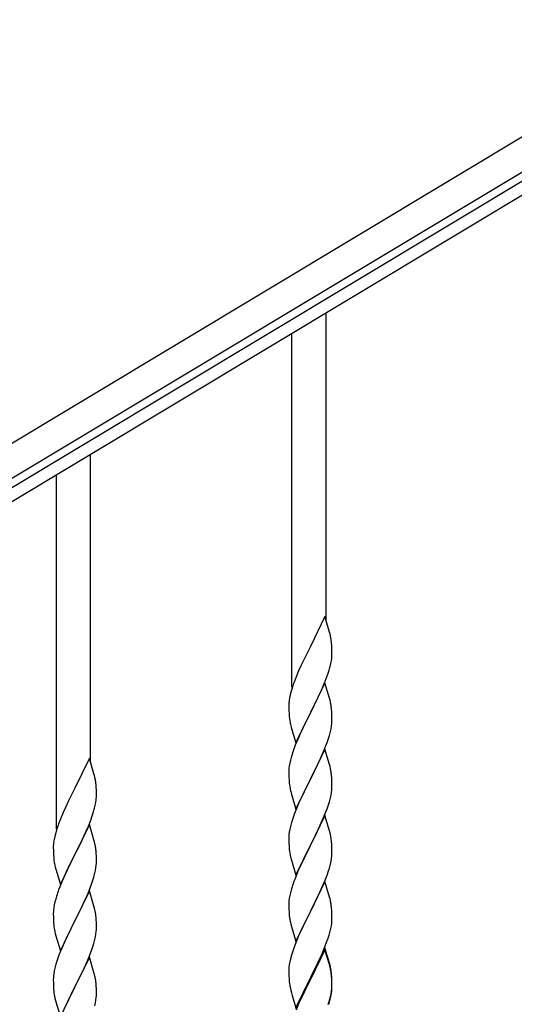
# Model space of a CAD drawing. Units: millimetres. Extents: x 0 to 8280, y 0 to 5795.
# Drawn here: x 1096 to 1342, y 1594 to 2083 of the extents above; entities that cross this region are included whole.
import ezdxf

# ---------------------------------------------------------------- set-up
doc = ezdxf.new("R2010")
doc.units = ezdxf.units.MM
doc.layers.add('YKK_A1', color=4, linetype='Continuous', lineweight=30)

msp = doc.modelspace()

# ---------------------------------------------------------------- linework, layer by layer
at = {"layer": 'YKK_A1', "linetype": 'Continuous', "ltscale": 0.5}
for p, q in [((687.79, 1630.2), (1546.22, 2145.18)), ((695.5, 1617.33), (1553.93, 2132.31)), ((1513.97, 2103.68), (736.15, 1637.05)), ((1517.06, 2098.53), (739.24, 1631.91)), ((1248.3, 1784.58), (1248.3, 1937.05)), ((1231.3, 1751.67), (1231.3, 1926.84)), ((1131.3, 1714.28), (1131.3, 1866.75)), ((1114.3, 1681.37), (1114.3, 1856.54)), ((1247.7, 1786.61), (1240.47, 1771.75)), ((1249.96, 1778.96), (1247.7, 1786.61)), ((1250.21, 1778.01), (1249.96, 1778.96)), ((1250.43, 1777.07), (1250.21, 1778.01)), ((1251.08, 1772.2), (1250.97, 1773.61)), ((1240.13, 1771.08), (1237.31, 1765.44)), ((1240.47, 1771.75), (1240.13, 1771.08)), ((1251.14, 1770.96), (1251.08, 1772.2)), ((1251.19, 1769.23), (1251.14, 1770.96)), ((1251.19, 1768.08), (1251.19, 1769.23)), ((1237.31, 1765.44), (1235.75, 1762.15)), ((1250.61, 1763.35), (1250.88, 1764.71)), ((1250.88, 1764.71), (1251.07, 1766.03)), ((1251.17, 1767.28), (1251.19, 1768.08)), ((1234.64, 1759.69), (1233.17, 1756.16)), ((1235.75, 1762.15), (1234.64, 1759.69)), ((1249.09, 1758.01), (1249.58, 1759.5)), ((1250.28, 1761.93), (1250.61, 1763.35)), ((1233.17, 1756.16), (1232.4, 1754.13)), ((1247.16, 1752.95), (1248.36, 1755.99)), ((1248.36, 1755.99), (1249.09, 1758.01)), ((1230.93, 1749.66), (1230.44, 1747.75)), ((1231.37, 1751.13), (1230.93, 1749.66)), ((1247.7, 1753.74), (1240.47, 1738.88)), ((1244.98, 1748), (1246.09, 1750.44)), ((1246.09, 1750.44), (1247.16, 1752.95)), ((1249.96, 1746.1), (1247.7, 1753.74)), ((1230.15, 1746.36), (1229.93, 1745.03)), ((1230.44, 1747.75), (1230.15, 1746.36)), ((1242.36, 1742.6), (1243.86, 1745.65)), ((1243.86, 1745.65), (1244.98, 1748)), ((1250.21, 1745.14), (1249.96, 1746.1)), ((1250.43, 1744.2), (1250.21, 1745.14)), ((1229.76, 1742.94), (1229.75, 1742.54)), ((1229.75, 1742.54), (1229.77, 1740.68)), ((1229.8, 1743.76), (1229.76, 1742.94)), ((1229.77, 1740.68), (1229.8, 1739.67)), ((1229.8, 1739.67), (1229.85, 1738.73)), ((1240.64, 1739.21), (1242.36, 1742.6)), ((1251.08, 1739.33), (1250.97, 1740.75)), ((1251.14, 1738.09), (1251.08, 1739.33)), ((1229.85, 1738.73), (1229.95, 1737.29)), ((1229.95, 1737.29), (1230.1, 1735.98)), ((1230.1, 1735.98), (1230.24, 1734.99)), ((1233.25, 1724.02), (1240.47, 1738.88)), ((1240.31, 1738.55), (1237.52, 1733.02)), ((1240.47, 1738.88), (1240.31, 1738.55)), ((1240.47, 1738.88), (1240.64, 1739.21)), ((1251.19, 1736.36), (1251.14, 1738.09)), ((1251.17, 1734.42), (1251.19, 1735.22)), ((1251.19, 1735.22), (1251.19, 1736.36)), ((1230.73, 1732.62), (1230.98, 1731.67)), ((1230.98, 1731.67), (1233.25, 1724.02)), ((1236.2, 1730.24), (1235.75, 1729.28)), ((1237.52, 1733.02), (1236.2, 1730.24)), ((1249.88, 1727.62), (1250.4, 1729.54)), ((1250.4, 1729.54), (1250.71, 1730.94)), ((1250.71, 1730.94), (1250.95, 1732.29)), ((1250.95, 1732.29), (1251.11, 1733.59)), ((1251.11, 1733.59), (1251.17, 1734.42)), ((1234, 1725.32), (1232.97, 1722.79)), ((1235.75, 1729.28), (1234, 1725.32)), ((1248.74, 1724.13), (1249.42, 1726.14)), ((1249.42, 1726.14), (1249.88, 1727.62)), ((1232.97, 1722.79), (1232.4, 1721.27)), ((1247.7, 1720.87), (1240.47, 1706.01)), ((1246.52, 1718.57), (1247.37, 1720.59)), ((1247.37, 1720.59), (1248.74, 1724.13)), ((1249.96, 1713.22), (1247.7, 1720.87)), ((1130.7, 1716.31), (1123.47, 1701.45)), ((1132.96, 1708.66), (1130.7, 1716.31)), ((1230.55, 1715.35), (1230.24, 1713.95)), ((1230.93, 1716.79), (1230.55, 1715.35)), ((1231.37, 1718.26), (1230.93, 1716.79)), ((1243.86, 1712.78), (1244.98, 1715.13)), ((1244.98, 1715.13), (1246.52, 1718.57)), ((1229.78, 1710.48), (1229.75, 1709.68)), ((1229.84, 1711.31), (1229.78, 1710.48)), ((1230, 1712.6), (1229.84, 1711.31)), ((1230.24, 1713.95), (1230, 1712.6)), ((1242.36, 1709.73), (1243.86, 1712.78)), ((1250.21, 1712.27), (1249.96, 1713.22)), ((1250.43, 1711.33), (1250.21, 1712.27)), ((1133.21, 1707.71), (1132.96, 1708.66)), ((1133.43, 1706.77), (1133.21, 1707.71)), ((1229.75, 1709.68), (1229.77, 1707.82)), ((1229.77, 1707.82), (1229.8, 1706.81)), ((1229.8, 1706.81), (1229.85, 1705.87)), ((1229.85, 1705.87), (1229.93, 1704.7)), ((1233.25, 1691.15), (1240.47, 1706.01)), ((1240.13, 1705.34), (1237.31, 1699.7)), ((1240.47, 1706.01), (1240.13, 1705.34)), ((1240.47, 1706.01), (1240.64, 1706.34)), ((1240.64, 1706.34), (1242.36, 1709.73)), ((1251.08, 1706.46), (1250.97, 1707.87)), ((1251.14, 1705.22), (1251.08, 1706.46)), ((1251.19, 1703.49), (1251.14, 1705.22)), ((1123.13, 1700.78), (1120.31, 1695.14)), ((1123.47, 1701.45), (1123.13, 1700.78)), ((1134.08, 1701.9), (1133.97, 1703.31)), ((1134.14, 1700.66), (1134.08, 1701.9)), ((1134.19, 1698.93), (1134.14, 1700.66)), ((1230.1, 1703.11), (1230.24, 1702.12)), ((1250.95, 1699.42), (1251.11, 1700.72)), ((1251.11, 1700.72), (1251.17, 1701.55)), ((1251.17, 1701.55), (1251.19, 1702.35)), ((1251.19, 1702.35), (1251.19, 1703.49)), ((1133.88, 1694.41), (1134.07, 1695.73)), ((1134.17, 1696.98), (1134.19, 1697.78)), ((1134.19, 1697.78), (1134.19, 1698.93)), ((1230.73, 1699.76), (1231.05, 1698.56)), ((1231.05, 1698.56), (1233.25, 1691.15)), ((1235.97, 1696.9), (1234.64, 1693.95)), ((1237.31, 1699.7), (1235.97, 1696.9)), ((1249.88, 1694.75), (1250.4, 1696.67)), ((1250.4, 1696.67), (1250.71, 1698.07)), ((1250.71, 1698.07), (1250.95, 1699.42)), ((1118.75, 1691.85), (1117.64, 1689.39)), ((1120.31, 1695.14), (1118.75, 1691.85)), ((1133.28, 1691.63), (1133.61, 1693.05)), ((1133.61, 1693.05), (1133.88, 1694.41)), ((1233.37, 1690.93), (1232.58, 1688.9)), ((1234.64, 1693.95), (1233.37, 1690.93)), ((1247.37, 1687.72), (1248.74, 1691.26)), ((1248.74, 1691.26), (1249.42, 1693.27)), ((1249.42, 1693.27), (1249.88, 1694.75)), ((1116.17, 1685.86), (1115.4, 1683.83)), ((1117.64, 1689.39), (1116.17, 1685.86)), ((1130.16, 1682.65), (1131.36, 1685.69)), ((1131.36, 1685.69), (1132.09, 1687.71)), ((1132.09, 1687.71), (1132.58, 1689.2)), ((1231.86, 1686.89), (1231.07, 1684.41)), ((1232.58, 1688.9), (1231.86, 1686.89)), ((1247.7, 1688), (1240.47, 1673.14)), ((1245.2, 1682.75), (1246.52, 1685.71)), ((1246.52, 1685.71), (1247.37, 1687.72)), ((1249.96, 1680.36), (1247.7, 1688)), ((1114.37, 1680.83), (1113.93, 1679.36)), ((1130.7, 1683.44), (1123.47, 1668.58)), ((1129.09, 1680.14), (1130.16, 1682.65)), ((1132.96, 1675.8), (1130.7, 1683.44)), ((1230.24, 1681.08), (1230, 1679.73)), ((1230.55, 1682.48), (1230.24, 1681.08)), ((1231.07, 1684.41), (1230.55, 1682.48)), ((1243.42, 1679.01), (1244.53, 1681.31)), ((1244.53, 1681.31), (1245.2, 1682.75)), ((1113.15, 1676.06), (1112.93, 1674.73)), ((1113.44, 1677.45), (1113.15, 1676.06)), ((1113.93, 1679.36), (1113.44, 1677.45)), ((1126.86, 1675.35), (1127.98, 1677.7)), ((1127.98, 1677.7), (1129.09, 1680.14)), ((1133.21, 1674.84), (1132.96, 1675.8)), ((1229.78, 1677.61), (1229.75, 1676.81)), ((1229.75, 1676.81), (1229.77, 1674.95)), ((1229.84, 1678.44), (1229.78, 1677.61)), ((1230, 1679.73), (1229.84, 1678.44)), ((1240.64, 1673.48), (1243.42, 1679.01)), ((1250.21, 1679.4), (1249.96, 1680.36)), ((1250.43, 1678.46), (1250.21, 1679.4)), ((1112.76, 1672.64), (1112.75, 1672.24)), ((1112.75, 1672.24), (1112.77, 1670.38)), ((1112.8, 1673.46), (1112.76, 1672.64)), ((1123.64, 1668.91), (1125.36, 1672.3)), ((1125.36, 1672.3), (1126.86, 1675.35)), ((1133.43, 1673.9), (1133.21, 1674.84)), ((1229.77, 1674.95), (1229.8, 1673.94)), ((1229.8, 1673.94), (1229.85, 1673)), ((1229.85, 1673), (1229.93, 1671.83)), ((1233.25, 1658.28), (1240.47, 1673.14)), ((1240.31, 1672.81), (1237.31, 1666.83)), ((1240.47, 1673.14), (1240.31, 1672.81)), ((1240.47, 1673.14), (1240.64, 1673.48)), ((1251.08, 1673.59), (1250.97, 1675.01)), ((1251.14, 1672.35), (1251.08, 1673.59)), ((1251.19, 1670.62), (1251.14, 1672.35)), ((1112.77, 1670.38), (1112.8, 1669.37)), ((1112.8, 1669.37), (1112.85, 1668.43)), ((1112.85, 1668.43), (1112.95, 1666.99)), ((1112.95, 1666.99), (1113.1, 1665.68)), ((1116.25, 1653.72), (1123.47, 1668.58)), ((1123.31, 1668.25), (1120.52, 1662.72)), ((1123.47, 1668.58), (1123.31, 1668.25)), ((1123.47, 1668.58), (1123.64, 1668.91)), ((1134.08, 1669.03), (1133.97, 1670.45)), ((1134.14, 1667.79), (1134.08, 1669.03)), ((1134.19, 1666.06), (1134.14, 1667.79)), ((1134.19, 1664.92), (1134.19, 1666.06)), ((1230.1, 1670.24), (1230.24, 1669.25)), ((1230.73, 1666.89), (1230.98, 1665.93)), ((1237.31, 1666.83), (1235.97, 1664.03)), ((1250.71, 1665.2), (1250.95, 1666.55)), ((1250.95, 1666.55), (1251.11, 1667.85)), ((1251.11, 1667.85), (1251.17, 1668.68)), ((1251.17, 1668.68), (1251.19, 1669.48)), ((1251.19, 1669.48), (1251.19, 1670.62)), ((1113.1, 1665.68), (1113.24, 1664.69)), ((1113.73, 1662.32), (1113.98, 1661.37)), ((1113.98, 1661.37), (1116.25, 1653.72)), ((1120.52, 1662.72), (1119.2, 1659.94)), ((1133.71, 1660.64), (1133.95, 1661.99)), ((1133.95, 1661.99), (1134.11, 1663.29)), ((1134.11, 1663.29), (1134.17, 1664.12)), ((1134.17, 1664.12), (1134.19, 1664.92)), ((1230.98, 1665.93), (1231.05, 1665.69)), ((1231.05, 1665.69), (1233.25, 1658.28)), ((1235.97, 1664.03), (1234.64, 1661.08)), ((1249.42, 1660.4), (1249.88, 1661.88)), ((1249.88, 1661.88), (1250.4, 1663.8)), ((1250.4, 1663.8), (1250.71, 1665.2)), ((1118.75, 1658.98), (1117, 1655.02)), ((1119.2, 1659.94), (1118.75, 1658.98)), ((1132.42, 1655.84), (1132.88, 1657.32)), ((1132.88, 1657.32), (1133.4, 1659.24)), ((1133.4, 1659.24), (1133.71, 1660.64)), ((1233.17, 1657.55), (1232.4, 1655.53)), ((1234.64, 1661.08), (1233.17, 1657.55)), ((1247.78, 1655.86), (1248.74, 1658.4)), ((1248.74, 1658.4), (1249.42, 1660.4)), ((1115.97, 1652.49), (1115.4, 1650.97)), ((1117, 1655.02), (1115.97, 1652.49)), ((1130.37, 1650.29), (1131.74, 1653.83)), ((1131.74, 1653.83), (1132.42, 1655.84)), ((1231.07, 1651.54), (1230.55, 1649.61)), ((1231.37, 1652.52), (1231.07, 1651.54)), ((1247.7, 1655.13), (1240.47, 1640.27)), ((1245.2, 1649.88), (1246.52, 1652.84)), ((1246.52, 1652.84), (1247.78, 1655.86)), ((1249.96, 1647.49), (1247.7, 1655.13)), ((1113.93, 1646.49), (1113.55, 1645.05)), ((1114.37, 1647.96), (1113.93, 1646.49)), ((1130.7, 1650.57), (1123.47, 1635.71)), ((1127.98, 1644.83), (1129.52, 1648.27)), ((1129.52, 1648.27), (1130.37, 1650.29)), ((1132.96, 1642.92), (1130.7, 1650.57)), ((1230, 1646.86), (1229.84, 1645.57)), ((1230.24, 1648.22), (1230, 1646.86)), ((1230.55, 1649.61), (1230.24, 1648.22)), ((1240.64, 1640.6), (1245.2, 1649.88)), ((1250.21, 1646.53), (1249.96, 1647.49)), ((1250.43, 1645.59), (1250.21, 1646.53)), ((1113, 1642.3), (1112.84, 1641.01)), ((1113.24, 1643.65), (1113, 1642.3)), ((1113.55, 1645.05), (1113.24, 1643.65)), ((1125.36, 1639.43), (1126.86, 1642.48)), ((1126.86, 1642.48), (1127.98, 1644.83)), ((1133.21, 1641.97), (1132.96, 1642.92)), ((1133.43, 1641.03), (1133.21, 1641.97)), ((1229.78, 1644.74), (1229.75, 1643.94)), ((1229.75, 1643.94), (1229.77, 1642.08)), ((1229.77, 1642.08), (1229.8, 1641.07)), ((1229.84, 1645.57), (1229.78, 1644.74)), ((1251.08, 1640.73), (1250.97, 1642.14)), ((1112.78, 1640.18), (1112.75, 1639.38)), ((1112.75, 1639.38), (1112.77, 1637.52)), ((1112.77, 1637.52), (1112.8, 1636.51)), ((1112.84, 1641.01), (1112.78, 1640.18)), ((1123.64, 1636.04), (1125.36, 1639.43)), ((1134.08, 1636.16), (1133.97, 1637.57)), ((1229.8, 1641.07), (1229.85, 1640.13)), ((1229.85, 1640.13), (1229.93, 1638.96)), ((1233.25, 1625.41), (1240.47, 1640.27)), ((1240.31, 1639.94), (1238.59, 1636.56)), ((1240.47, 1640.27), (1240.31, 1639.94)), ((1240.47, 1640.27), (1240.64, 1640.6)), ((1251.14, 1639.49), (1251.08, 1640.73)), ((1251.19, 1637.76), (1251.14, 1639.49)), ((1251.19, 1636.61), (1251.19, 1637.76)), ((1112.8, 1636.51), (1112.85, 1635.57)), ((1112.85, 1635.57), (1112.93, 1634.4)), ((1113.1, 1632.81), (1113.24, 1631.82)), ((1116.25, 1620.85), (1123.47, 1635.71)), ((1123.13, 1635.04), (1120.31, 1629.4)), ((1123.47, 1635.71), (1123.13, 1635.04)), ((1123.47, 1635.71), (1123.64, 1636.04)), ((1134.14, 1634.92), (1134.08, 1636.16)), ((1134.19, 1633.19), (1134.14, 1634.92)), ((1134.17, 1631.25), (1134.19, 1632.05)), ((1134.19, 1632.05), (1134.19, 1633.19)), ((1230.52, 1634.96), (1230.73, 1634.02)), ((1230.73, 1634.02), (1231.05, 1632.82)), ((1231.05, 1632.82), (1233.25, 1625.41)), ((1236.42, 1632.11), (1235.3, 1629.7)), ((1238.59, 1636.56), (1236.42, 1632.11)), ((1250.28, 1630.46), (1250.61, 1631.87)), ((1250.61, 1631.87), (1250.88, 1633.24)), ((1250.88, 1633.24), (1251.07, 1634.56)), ((1251.17, 1635.81), (1251.19, 1636.61)), ((1113.73, 1629.46), (1114.05, 1628.26)), ((1114.05, 1628.26), (1116.25, 1620.85)), ((1120.31, 1629.4), (1118.97, 1626.6)), ((1133.4, 1626.37), (1133.71, 1627.77)), ((1133.71, 1627.77), (1133.95, 1629.12)), ((1133.95, 1629.12), (1134.11, 1630.42)), ((1134.11, 1630.42), (1134.17, 1631.25)), ((1234.64, 1628.22), (1233.17, 1624.69)), ((1235.3, 1629.7), (1234.64, 1628.22)), ((1248.55, 1625.02), (1249.26, 1627.03)), ((1249.26, 1627.03), (1249.73, 1628.52)), ((1249.73, 1628.52), (1250.28, 1630.46)), ((1117.64, 1623.65), (1116.37, 1620.63)), ((1118.97, 1626.6), (1117.64, 1623.65)), ((1131.74, 1620.96), (1132.42, 1622.97)), ((1132.42, 1622.97), (1132.88, 1624.45)), ((1132.88, 1624.45), (1133.4, 1626.37)), ((1232.58, 1623.17), (1231.86, 1621.15)), ((1233.17, 1624.69), (1232.58, 1623.17)), ((1247.7, 1622.26), (1240.47, 1607.4)), ((1247.37, 1621.98), (1248.55, 1625.02)), ((1249.96, 1614.62), (1247.7, 1622.26)), ((1115.58, 1618.6), (1114.86, 1616.59)), ((1116.37, 1620.63), (1115.58, 1618.6)), ((1130.7, 1617.7), (1123.47, 1602.84)), ((1129.52, 1615.41), (1130.37, 1617.42)), ((1130.37, 1617.42), (1131.74, 1620.96)), ((1132.96, 1610.06), (1130.7, 1617.7)), ((1231.07, 1618.67), (1230.55, 1616.74)), ((1231.86, 1621.15), (1231.07, 1618.67)), ((1247.7, 1621.35), (1240.47, 1606.49)), ((1244.98, 1616.53), (1246.09, 1618.97)), ((1246.09, 1618.97), (1247.37, 1621.98)), ((1249.9, 1613.95), (1247.7, 1621.35)), ((1114.07, 1614.11), (1113.55, 1612.18)), ((1114.86, 1616.59), (1114.07, 1614.11)), ((1127.53, 1611.01), (1128.2, 1612.45)), ((1128.2, 1612.45), (1129.52, 1615.41)), ((1229.84, 1612.7), (1229.78, 1611.87)), ((1230, 1613.99), (1229.84, 1612.7)), ((1230.24, 1615.35), (1230, 1613.99)), ((1230.55, 1616.74), (1230.24, 1615.35)), ((1242.36, 1611.12), (1244.31, 1615.1)), ((1244.31, 1615.1), (1244.98, 1616.53)), ((1250.09, 1613.22), (1249.9, 1613.95)), ((1250.21, 1613.66), (1249.96, 1614.62)), ((1250.43, 1611.81), (1250.09, 1613.22)), ((1250.43, 1612.72), (1250.21, 1613.66)), ((1112.84, 1608.14), (1112.78, 1607.31)), ((1113, 1609.43), (1112.84, 1608.14)), ((1113.24, 1610.78), (1113, 1609.43)), ((1113.55, 1612.18), (1113.24, 1610.78)), ((1123.64, 1603.18), (1126.42, 1608.71)), ((1126.42, 1608.71), (1127.53, 1611.01)), ((1133.21, 1609.1), (1132.96, 1610.06)), ((1133.43, 1608.16), (1133.21, 1609.1)), ((1229.78, 1611.87), (1229.75, 1611.07)), ((1229.75, 1611.07), (1229.77, 1609.21)), ((1229.77, 1609.21), (1229.8, 1608.2)), ((1229.8, 1608.2), (1229.85, 1607.26)), ((1233.25, 1592.55), (1240.47, 1607.4)), ((1240.47, 1607.4), (1240.13, 1606.73)), ((1240.47, 1607.4), (1240.64, 1607.74)), ((1240.64, 1607.74), (1242.36, 1611.12)), ((1251.08, 1607.86), (1250.97, 1609.27)), ((1251.08, 1606.94), (1250.97, 1608.35)), ((1251.14, 1606.61), (1251.08, 1607.86)), ((1112.78, 1607.31), (1112.75, 1606.51)), ((1112.75, 1606.51), (1112.77, 1604.65)), ((1112.77, 1604.65), (1112.8, 1603.64)), ((1112.8, 1603.64), (1112.85, 1602.7)), ((1112.85, 1602.7), (1112.93, 1601.53)), ((1116.25, 1587.98), (1123.47, 1602.84)), ((1123.31, 1602.51), (1120.31, 1596.53)), ((1123.47, 1602.84), (1123.31, 1602.51)), ((1123.47, 1602.84), (1123.64, 1603.18)), ((1134.08, 1603.29), (1133.97, 1604.71)), ((1134.14, 1602.05), (1134.08, 1603.29)), ((1229.85, 1607.26), (1229.93, 1606.09)), ((1240.13, 1606.73), (1236.86, 1600.18)), ((1240.13, 1605.82), (1237.52, 1600.63)), ((1240.47, 1606.49), (1240.13, 1605.82)), ((1251.14, 1605.7), (1251.08, 1606.94)), ((1251.11, 1602.11), (1251.17, 1602.94)), ((1251.19, 1604.89), (1251.14, 1606.61)), ((1251.19, 1603.97), (1251.14, 1605.7)), ((1251.17, 1602.94), (1251.19, 1603.74)), ((1251.17, 1602.02), (1251.19, 1602.82)), ((1251.19, 1603.74), (1251.19, 1604.89)), ((1251.19, 1602.82), (1251.19, 1603.97)), ((1113.1, 1599.94), (1113.24, 1598.95)), ((1134.11, 1597.55), (1134.17, 1598.38)), ((1134.19, 1600.32), (1134.14, 1602.05)), ((1134.17, 1598.38), (1134.19, 1599.18)), ((1134.19, 1599.18), (1134.19, 1600.32)), ((1230.52, 1602.09), (1230.73, 1601.15)), ((1230.73, 1601.15), (1231.05, 1599.95)), ((1231.05, 1599.95), (1231.41, 1598.68)), ((1231.41, 1598.68), (1233.25, 1592.55)), ((1235.75, 1597.81), (1234.64, 1595.35)), ((1236.86, 1600.18), (1235.75, 1597.81)), ((1236.2, 1597.85), (1235.75, 1596.89)), ((1237.52, 1600.63), (1236.2, 1597.85)), ((1250.28, 1596.67), (1250.61, 1598.09)), ((1250.4, 1598.07), (1250.71, 1599.47)), ((1250.61, 1598.09), (1250.88, 1599.45)), ((1250.71, 1599.47), (1250.95, 1600.82)), ((1250.88, 1599.45), (1251.07, 1600.77)), ((1250.95, 1600.82), (1251.11, 1602.11)), ((1113.73, 1596.59), (1113.98, 1595.63)), ((1113.98, 1595.63), (1114.05, 1595.39)), ((1114.05, 1595.39), (1116.25, 1587.98)), ((1120.31, 1596.53), (1118.97, 1593.73)), ((1133.4, 1593.5), (1133.71, 1594.9)), ((1133.71, 1594.9), (1133.95, 1596.25)), ((1133.95, 1596.25), (1134.11, 1597.55)), ((1234.64, 1595.35), (1233.17, 1591.82)), ((1234.64, 1594.43), (1233.37, 1591.41)), ((1235.75, 1596.89), (1234.64, 1594.43)), ((1249.26, 1594.17), (1249.73, 1595.65))]:
    msp.add_line(p, q, dxfattribs=at)
for centre, radius, start, end in [((1208.96, 1768.36), 42.37, 9.5672, 11.859), ((1206.11, 1768.76), 45.12, 6.176, 8.4678), ((1219.75, 1769.28), 31.49, 354.0716, 356.3633), ((1189.18, 1778.22), 63.23, 342.7842, 345.076), ((1307, 1726.88), 79.42, 159.9344, 162.2261), ((1261.74, 1741.15), 32.04, 173.0323, 175.3241), ((1208.84, 1735.49), 42.49, 9.5359, 11.8277), ((1206.23, 1735.89), 45, 6.1963, 8.4881), ((1289.6, 1746.06), 60.39, 190.5595, 192.8513), ((1307, 1694.02), 79.42, 159.9344, 162.2261), ((1208.96, 1702.62), 42.37, 9.5672, 11.859), ((1091.96, 1698.06), 42.37, 9.5672, 11.859), ((1206.11, 1703.02), 45.12, 6.176, 8.4678), ((1089.11, 1698.46), 45.12, 6.176, 8.4678), ((1269.88, 1708.16), 40.1, 184.9379, 187.2297), ((1289.6, 1713.19), 60.39, 190.5595, 192.8513), ((1102.75, 1698.98), 31.49, 354.0716, 356.3633), ((1072.18, 1707.92), 63.23, 342.7842, 345.076), ((1190, 1656.58), 79.42, 159.9344, 162.2261), ((1208.96, 1669.76), 42.37, 9.5672, 11.859), ((1206.11, 1670.15), 45.12, 6.176, 8.4678), ((1144.74, 1670.85), 32.04, 173.0323, 175.3241), ((1091.84, 1665.19), 42.49, 9.5359, 11.8277), ((1089.23, 1665.59), 45, 6.1963, 8.4881), ((1269.76, 1675.29), 39.98, 184.9569, 187.2487), ((1289.6, 1680.32), 60.39, 190.5595, 192.8513), ((1172.6, 1675.75), 60.39, 190.5595, 192.8513), ((1307, 1628.28), 79.42, 159.9344, 162.2261), ((1190, 1623.72), 79.42, 159.9344, 162.2261), ((1208.96, 1636.89), 42.37, 9.5672, 11.859), ((1206.23, 1637.29), 45, 6.1963, 8.4881), ((1091.96, 1632.32), 42.37, 9.5672, 11.859), ((1089.11, 1632.72), 45.12, 6.176, 8.4678), ((1269.76, 1642.42), 39.98, 184.9569, 187.2487), ((1290.67, 1646.67), 61.29, 188.7199, 191.0117), ((1152.88, 1637.86), 40.1, 184.9379, 187.2297), ((1172.6, 1642.89), 60.39, 190.5595, 192.8513), ((1219.75, 1637.81), 31.49, 354.0716, 356.3633), ((1208.96, 1604.02), 42.37, 9.5672, 11.859), ((1091.96, 1599.46), 42.37, 9.5672, 11.859), ((1208.96, 1603.1), 42.37, 9.5672, 11.859), ((1206.23, 1604.42), 45, 6.1963, 8.4881), ((1206.11, 1603.5), 45.12, 6.176, 8.4678), ((1089.11, 1599.85), 45.12, 6.176, 8.4678), ((1269.76, 1609.55), 39.98, 184.9569, 187.2487), ((1290.55, 1613.8), 61.16, 188.74, 191.0317), ((1152.76, 1604.99), 39.98, 184.9569, 187.2487), ((1172.6, 1610.02), 60.39, 190.5595, 192.8513), ((1189.69, 1613.49), 62.63, 343.4586, 345.7503), ((1219.75, 1604.02), 31.49, 354.0716, 356.3633), ((1189.18, 1612.96), 63.23, 342.7842, 345.076)]:
    msp.add_arc(centre, radius, start, end, dxfattribs=at)

doc.saveas('drawing.dxf')
